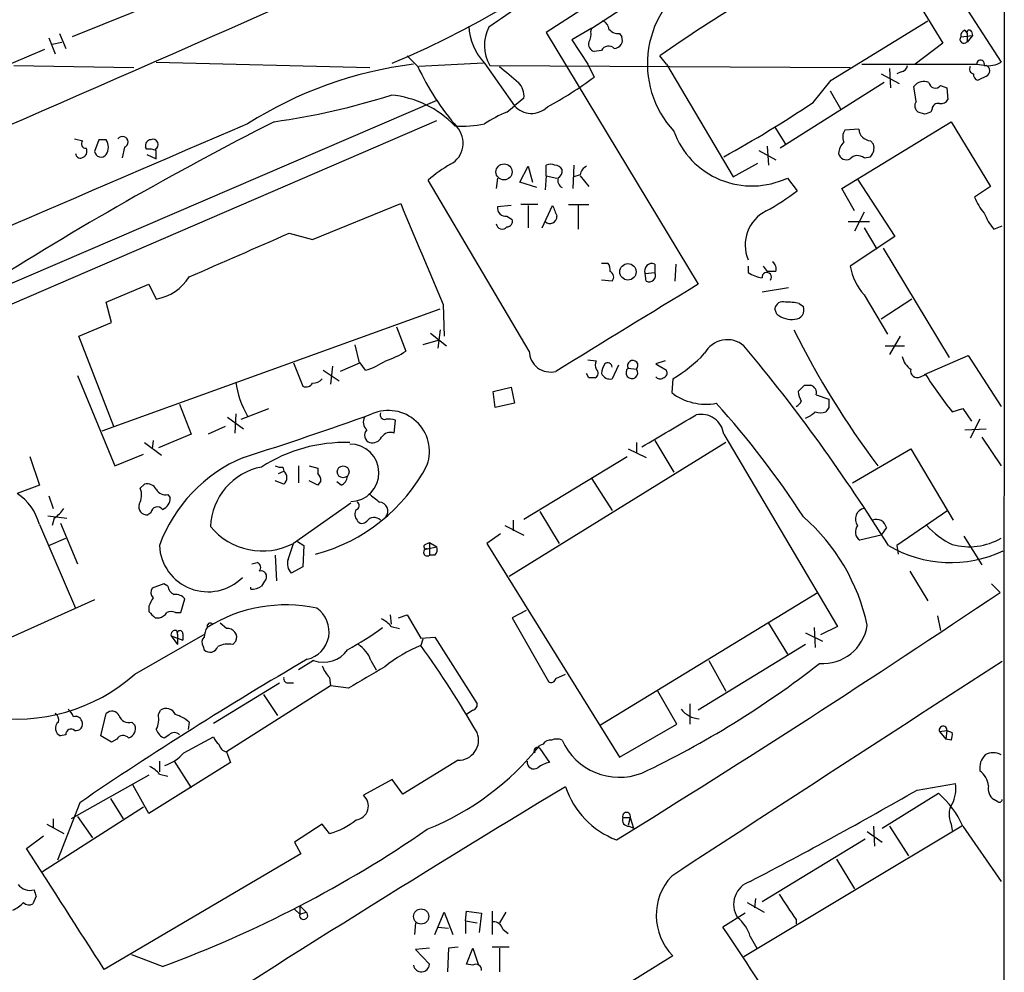
# Model space of a CAD drawing. Extents: x 4 to 1054, y 20 to 896.
# Drawn here: x 785 to 863, y 564 to 640 of the extents above; entities that cross this region are included whole.
import ezdxf

# ---------------------------------------------------------------- set-up
doc = ezdxf.new("R2010")
doc.units = 0
doc.header["$MEASUREMENT"] = 0
doc.layers.add('MAIN', color=5, linetype='CONTINUOUS')

msp = doc.modelspace()

# ---------------------------------------------------------------- linework, layer by layer
at = {"layer": 'MAIN'}
for p, q in [((863.0073, 716.5339), (862.838, 76.2846)), ((850.9, 654.8119), (826.516, 639.0639)), ((830.1567, 639.4026), (850.9, 652.9493)), ((852.0007, 648.2079), (858.0967, 638.2173)), ((795.9513, 641.6039), (788.7547, 638.7253)), ((860.1287, 640.7573), (862.7533, 636.6933)), ((830.1567, 639.4026), (828.548, 638.4713)), ((830.072, 639.1486), (830.1567, 639.4026)), ((849.2067, 635.2539), (856.9113, 639.9953)), ((786.892, 638.6406), (787.4, 637.3706)), ((787.7387, 638.9793), (788.2467, 637.7939)), ((826.516, 639.0639), (838.6233, 618.9979)), ((832.358, 638.9793), (832.5273, 638.7253)), ((859.536, 638.7253), (860.4673, 638.8099)), ((859.8747, 639.2333), (860.044, 638.9793)), ((860.044, 638.9793), (860.044, 638.3019)), ((860.4673, 638.8099), (860.044, 638.3019)), ((860.3827, 639.1486), (860.4673, 638.8099)), ((787.146, 638.1326), (787.908, 638.3019)), ((828.548, 638.4713), (829.818, 636.5239)), ((858.0967, 638.2173), (855.8953, 636.5239)), ((786.5533, 637.7093), (779.6107, 634.7459)), ((816.2713, 636.3546), (815.4247, 637.2013)), ((830.9187, 637.6246), (830.326, 637.5399)), ((836.0833, 636.5239), (835.5753, 637.2013)), ((784.098, 636.4393), (793.6653, 636.2699)), ((795.4433, 636.6933), (812.4613, 636.2699)), ((821.5207, 636.6086), (816.356, 636.3546)), ((821.6053, 636.6086), (823.976, 633.2219)), ((822.0287, 636.4393), (850.7307, 636.2699)), ((829.818, 636.5239), (830.326, 635.5079)), ((836.0833, 636.5239), (841.4173, 627.5493)), ((851.662, 636.5239), (860.806, 636.5239)), ((853.8633, 636.1853), (853.948, 634.6613)), ((860.806, 636.5239), (861.568, 636.4393)), ((853.186, 635.7619), (854.6253, 634.9999)), ((854.7947, 635.9313), (854.456, 635.7619)), ((853.44, 635.0846), (845.1427, 629.8353)), ((847.7673, 633.4759), (849.2067, 635.2539)), ((855.98, 633.5606), (855.8107, 634.7459)), ((857.9273, 634.8306), (858.4353, 634.6613)), ((858.4353, 634.6613), (858.52, 633.7299)), ((849.122, 634.4073), (849.9687, 632.9679)), ((817.7953, 633.6453), (765.4713, 611.1239)), ((823.3833, 632.7139), (823.976, 633.2219)), ((824.738, 633.8146), (823.976, 633.2219)), ((856.6573, 632.5446), (856.1493, 632.7139)), ((857.25, 632.9679), (857.1653, 632.7139)), ((766.572, 609.9386), (817.7953, 632.0366)), ((844.7193, 631.5286), (845.566, 630.1739)), ((850.0533, 626.6179), (858.774, 631.9519)), ((858.774, 631.9519), (861.9067, 626.7873)), ((851.408, 631.3593), (850.3073, 631.2746)), ((788.924, 630.5973), (789.6013, 630.4279)), ((790.8713, 630.5126), (790.5327, 629.5813)), ((791.464, 630.5126), (790.8713, 630.5126)), ((792.9033, 629.9199), (792.734, 629.0733)), ((794.6813, 629.7506), (794.5967, 629.9199)), ((844.1267, 630.0046), (844.2113, 628.4806)), ((852.5933, 630.1739), (852.3393, 630.4279)), ((794.6813, 629.3273), (795.4433, 628.9886)), ((843.4493, 629.6659), (844.804, 628.9039)), ((851.8313, 629.0733), (852.3393, 629.1579)), ((824.3993, 627.1259), (825.0767, 628.3959)), ((825.0767, 628.3959), (825.4153, 627.1259)), ((826.516, 627.6339), (826.516, 628.4806)), ((828.7173, 628.4806), (828.6327, 626.6179)), ((841.4173, 627.5493), (843.3647, 628.6499)), ((826.516, 627.6339), (826.4313, 626.5333)), ((826.516, 627.6339), (827.3627, 627.4646)), ((829.2253, 627.7186), (828.7173, 627.5493)), ((829.2253, 627.6339), (829.9027, 626.7873)), ((825.1613, 613.6639), (817.118, 627.2953)), ((822.6213, 627.4646), (822.5367, 626.6179)), ((825.754, 626.7026), (824.3993, 627.1259)), ((845.7353, 627.4646), (846.4973, 626.4486)), ((851.3233, 627.3799), (854.2867, 622.8079)), ((861.9067, 626.7873), (860.6367, 625.9406)), ((851.0693, 624.8399), (850.0533, 626.6179)), ((807.8893, 622.5539), (814.9167, 625.4326)), ((823.722, 625.2633), (822.6213, 625.1786)), ((825.8387, 625.3479), (824.484, 625.3479)), ((825.0767, 625.2633), (825.0767, 623.4853)), ((826.1773, 623.4853), (827.024, 625.2633)), ((828.294, 625.3479), (829.9027, 625.3479)), ((829.056, 625.2633), (829.056, 623.4006)), ((823.3833, 624.4166), (823.8067, 624.1626)), ((851.8313, 624.7553), (851.0693, 623.2313)), ((850.5613, 623.9933), (852.2547, 623.9933)), ((862.1607, 623.4006), (862.838, 623.6546)), ((806.0267, 623.0619), (807.8893, 622.5539)), ((851.8313, 623.4853), (852.8473, 621.7919)), ((854.2867, 622.8079), (850.7307, 620.4373)), ((853.3553, 621.8766), (858.6047, 613.1559)), ((830.9187, 620.6913), (831.4267, 620.6913)), ((835.152, 620.6066), (835.152, 619.9293)), ((836.8453, 620.6066), (836.7607, 619.2519)), ((834.39, 619.8446), (835.152, 619.9293)), ((834.4747, 619.2519), (834.39, 619.8446)), ((842.6027, 620.4373), (842.6027, 619.9293)), ((843.788, 620.4373), (844.1267, 620.0139)), ((844.804, 620.0139), (844.1267, 620.0139)), ((791.464, 617.5586), (794.8507, 618.9979)), ((794.8507, 618.9979), (795.4433, 617.8126)), ((831.7653, 619.2519), (830.9187, 619.3366)), ((843.7033, 618.4053), (845.82, 618.7439)), ((851.8313, 618.1513), (853.694, 615.0186)), ((791.8873, 615.9499), (791.464, 617.5586)), ((818.3033, 617.3893), (818.388, 614.8493)), ((846.6667, 617.4739), (847.0053, 617.2199)), ((855.6413, 617.8126), (853.186, 616.2039)), ((791.1253, 607.3139), (818.0493, 617.0506)), ((844.8887, 616.6273), (844.7193, 617.0506)), ((789.2627, 614.8493), (791.8873, 615.9499)), ((814.578, 615.6113), (815.34, 613.6639)), ((817.2873, 615.1033), (818.5573, 614.0873)), ((818.0493, 615.3573), (817.88, 613.9179)), ((792.0567, 607.6526), (789.2627, 614.8493)), ((817.88, 614.5106), (816.6947, 614.1719)), ((854.71, 614.8493), (853.8633, 613.4099)), ((811.276, 614.1719), (811.6147, 612.7326)), ((853.5247, 614.0873), (855.0487, 614.0873)), ((806.3653, 612.7326), (807.1273, 610.8699)), ((811.6993, 612.7326), (810.0907, 612.0553)), ((812.1227, 612.1399), (811.6993, 612.7326)), ((829.818, 612.9866), (830.4953, 612.9019)), ((835.9987, 612.9019), (835.2367, 612.6479)), ((835.2367, 612.6479), (836.0833, 612.1399)), ((856.6573, 611.8013), (860.1287, 613.3253)), ((860.1287, 613.3253), (862.7533, 609.2613)), ((808.736, 612.1399), (810.006, 611.2933)), ((809.498, 612.4786), (809.3287, 611.0393)), ((829.9027, 611.5473), (829.7333, 611.8859)), ((832.2733, 612.5633), (831.7653, 611.4626)), ((833.0353, 612.3093), (833.7127, 612.2246)), ((789.178, 611.7166), (792.1413, 604.5199)), ((836.5913, 611.4626), (836.5067, 610.3619)), ((856.3187, 611.6319), (856.742, 611.8013)), ((822.2827, 610.4466), (823.722, 610.7853)), ((822.452, 609.1766), (822.2827, 610.4466)), ((823.722, 610.7853), (823.976, 609.5153)), ((847.09, 610.9546), (847.598, 610.9546)), ((823.976, 609.5153), (822.452, 609.1766)), ((848.0213, 610.1926), (849.0373, 609.8539)), ((797.306, 609.4306), (798.2373, 607.0599)), ((802.2167, 608.2453), (804.418, 609.0919)), ((849.0373, 609.1766), (848.7833, 608.8379)), ((858.8587, 608.8379), (859.7053, 609.0919)), ((859.7053, 609.0919), (860.3827, 608.0759)), ((801.116, 608.4146), (802.386, 607.4833)), ((801.7933, 608.6686), (801.7087, 607.1446)), ((814.4087, 607.1446), (814.4933, 608.1606)), ((861.06, 608.2453), (860.298, 606.7213)), ((800.9467, 607.6526), (799.592, 607.0599)), ((859.8747, 607.3986), (861.568, 607.4833)), ((794.512, 606.3826), (795.8667, 605.3666)), ((795.1893, 606.5519), (795.1047, 605.8746)), ((798.2373, 607.0599), (795.6127, 605.9593)), ((840.8247, 606.3826), (823.5527, 595.7146)), ((833.7127, 606.3826), (833.7127, 605.5359)), ((835.152, 606.5519), (836.676, 604.0119)), ((840.6553, 607.0599), (849.7147, 591.7353)), ((861.2293, 606.8059), (862.7533, 604.5199)), ((833.0353, 605.8746), (834.4747, 605.1973)), ((850.9, 603.1653), (855.5567, 605.8746)), ((855.5567, 605.8746), (858.9433, 600.2019)), ((785.368, 605.2819), (786.13, 602.9959)), ((792.1413, 604.5199), (794.4273, 605.4513)), ((824.738, 600.2866), (832.9507, 605.2819)), ((805.18, 603.9273), (805.6033, 604.0966)), ((805.5187, 604.4353), (805.6033, 604.0966)), ((806.7887, 604.5199), (806.7887, 603.1653)), ((807.6353, 604.5199), (808.3127, 604.3506)), ((808.3127, 604.3506), (808.3127, 603.9273)), ((805.6033, 603.0806), (804.926, 603.3346)), ((808.3127, 602.9959), (807.6353, 603.3346)), ((808.5667, 603.3346), (808.3127, 602.9959)), ((810.1753, 602.9959), (809.8367, 603.2499)), ((830.1567, 603.5039), (831.7653, 600.9639)), ((786.13, 602.9959), (784.352, 602.3186)), ((794.1733, 602.7419), (794.512, 603.0806)), ((786.892, 602.1493), (787.2307, 601.1333)), ((796.3747, 602.2339), (796.544, 601.9799)), ((810.9373, 601.5566), (806.3653, 598.3393)), ((826.008, 600.8793), (827.532, 598.3393)), ((858.52, 600.9639), (854.456, 598.1699)), ((786.8073, 600.5406), (788.3313, 600.3713)), ((787.3153, 600.3713), (787.146, 599.7786)), ((795.02, 600.7946), (794.766, 600.6253)), ((823.8913, 600.2019), (823.8913, 599.3553)), ((786.13, 599.8633), (789.0087, 593.1746)), ((787.8233, 599.9479), (789.178, 596.7306)), ((823.214, 599.7786), (824.738, 599.0166)), ((853.6093, 599.6093), (853.186, 599.0166)), ((786.892, 598.1699), (788.2467, 598.7626)), ((822.8753, 599.1013), (821.7747, 598.3393)), ((853.186, 599.0166), (851.4927, 598.5933)), ((859.79, 598.9319), (861.2293, 596.6459)), ((805.942, 597.0693), (806.3653, 598.3393)), ((806.704, 598.5086), (807.212, 598.1699)), ((807.212, 598.1699), (807.1273, 596.4766)), ((816.864, 598.2546), (817.2027, 598.4239)), ((817.0333, 597.9159), (817.7953, 598.0853)), ((817.2027, 598.4239), (817.7953, 598.0853)), ((817.2027, 598.4239), (817.2027, 597.4079)), ((821.7747, 598.3393), (832.358, 581.3213)), ((854.456, 598.1699), (854.5407, 597.4926)), ((804.926, 597.4079), (805.0107, 595.3759)), ((817.626, 597.4079), (817.2027, 597.4079)), ((803.0633, 596.7306), (803.4867, 596.8153)), ((807.1273, 596.4766), (806.196, 595.9686)), ((855.472, 596.1379), (856.9113, 593.7673)), ((796.036, 595.1219), (795.1047, 594.7833)), ((796.3747, 594.9526), (796.036, 595.1219)), ((802.9787, 594.6986), (802.9787, 594.8679)), ((861.9913, 595.1219), (862.6687, 594.4446)), ((790.5327, 593.8519), (780.542, 589.3646)), ((797.3907, 592.8359), (797.7293, 593.9366)), ((848.1907, 594.4446), (830.834, 583.8613)), ((794.8507, 593.3439), (794.8507, 592.9206)), ((795.3587, 592.4126), (795.6973, 592.4126)), ((796.9673, 592.8359), (797.3907, 592.8359)), ((814.07, 592.6666), (814.1547, 591.9046)), ((814.7473, 592.4126), (815.4247, 592.6666)), ((815.4247, 592.6666), (816.5253, 590.8039)), ((824.9073, 593.0053), (823.8067, 592.4126)), ((823.8067, 592.4126), (826.6853, 587.3326)), ((857.6733, 592.5819), (857.9273, 591.3966)), ((801.0313, 591.5659), (800.5233, 591.9893)), ((814.1547, 591.7353), (814.832, 591.5659)), ((844.2113, 591.9893), (845.7353, 589.5339)), ((847.852, 591.6506), (847.9367, 590.0419)), ((849.7147, 591.7353), (848.36, 591.0579)), ((793.75, 587.9253), (799.338, 591.1426)), ((796.6287, 590.9733), (797.56, 590.6346)), ((796.6287, 590.9733), (797.1367, 590.2959)), ((797.052, 591.3966), (797.1367, 591.0579)), ((797.1367, 591.0579), (797.1367, 590.2959)), ((797.56, 591.1426), (797.56, 590.6346)), ((816.5253, 590.8039), (817.626, 590.8886)), ((816.6947, 590.7193), (816.5253, 590.2113)), ((817.626, 590.8886), (821.0127, 585.5546)), ((847.1747, 591.2273), (848.5293, 590.5499)), ((799.1687, 590.1266), (799.2533, 589.8726)), ((801.5393, 590.2959), (801.7933, 590.5499)), ((847.1747, 590.2959), (838.6233, 585.0466)), ((807.974, 589.0259), (806.7887, 588.2639)), ((812.546, 589.0259), (812.9693, 588.2639)), ((839.47, 589.0259), (840.8247, 586.5706)), ((809.244, 587.6713), (809.3287, 586.9939)), ((827.278, 587.5866), (828.04, 587.9253)), ((800.0153, 584.0306), (805.2647, 587.2479)), ((809.3287, 586.9939), (801.0313, 581.7446)), ((806.0267, 587.2479), (806.3653, 587.2479)), ((810.768, 586.8246), (809.3287, 586.9939)), ((803.9947, 586.3166), (805.0953, 584.6233)), ((836.93, 583.9459), (835.406, 586.5706)), ((837.946, 585.5546), (837.946, 583.9459)), ((791.0407, 583.0146), (791.464, 584.7926)), ((795.6127, 584.7079), (795.782, 585.0466)), ((820.674, 585.0466), (820.166, 584.7079)), ((793.496, 584.1153), (793.75, 583.8613)), ((798.068, 584.1153), (797.9833, 583.5226)), ((832.358, 581.3213), (836.93, 583.9459)), ((788.2467, 583.0993), (787.8233, 583.0146)), ((791.8873, 582.5066), (791.0407, 583.0146)), ((796.4593, 583.0993), (796.1207, 582.8453)), ((797.6447, 581.6599), (800.0153, 582.9299)), ((857.8427, 583.3533), (858.4353, 583.4379)), ((857.8427, 583.3533), (858.3507, 582.7606)), ((858.4353, 583.4379), (858.3507, 582.7606)), ((858.4353, 583.4379), (858.8587, 583.2686)), ((858.4353, 583.4379), (858.8587, 583.2686)), ((792.3107, 582.7606), (791.8873, 582.5066)), ((826.262, 582.3373), (826.008, 582.2526)), ((858.774, 582.6759), (858.3507, 582.7606)), ((801.0313, 581.7446), (801.37, 580.8979)), ((826.008, 581.9986), (826.77, 580.8979)), ((801.37, 580.8979), (794.8507, 576.8339)), ((795.6973, 580.9826), (795.6973, 580.1359)), ((796.8827, 580.9826), (798.2373, 578.8659)), ((819.4887, 581.0673), (815.086, 578.3579)), ((794.8507, 579.8819), (788.67, 576.4106)), ((795.6973, 579.9666), (796.3747, 579.7973)), ((794.8507, 576.8339), (793.5807, 579.1199)), ((814.2393, 579.5433), (811.9533, 578.2733)), ((815.086, 578.3579), (814.2393, 579.5433)), ((856.0647, 578.6966), (859.1127, 579.2046)), ((853.2707, 575.6486), (857.758, 578.4426)), ((789.3473, 577.6806), (787.5693, 573.1086)), ((791.8027, 578.0193), (792.8187, 576.4106)), ((862.4993, 577.7653), (862.1607, 577.9346)), ((794.4273, 577.3419), (786.384, 572.1773)), ((789.178, 576.5799), (790.3633, 574.8866)), ((786.7227, 575.9873), (788.0773, 575.2253)), ((787.2307, 576.4106), (787.2307, 575.7333)), ((808.6513, 575.9873), (806.45, 574.5479)), ((809.244, 575.2253), (808.6513, 575.9873)), ((832.612, 576.4953), (833.2047, 576.4953)), ((833.2047, 576.4953), (833.0353, 575.9026)), ((833.12, 575.8179), (833.4587, 575.6486)), ((833.2047, 576.4953), (833.4587, 575.6486)), ((859.6207, 575.8179), (842.264, 565.4039)), ((852.5933, 575.8179), (852.678, 574.2093)), ((853.8633, 575.8179), (855.3873, 573.4473)), ((858.774, 575.9873), (858.8587, 575.4793)), ((859.7053, 575.8179), (862.7533, 571.4153)), ((785.114, 574.0399), (786.4687, 575.0559)), ((852.0853, 575.3946), (853.2707, 574.5479)), ((806.45, 574.5479), (806.958, 573.6166)), ((843.7033, 569.8066), (851.916, 574.8019)), ((806.958, 573.6166), (791.2947, 564.3879)), ((849.63, 573.1933), (851.0693, 570.8226)), ((785.876, 570.2299), (785.622, 569.6373)), ((842.518, 569.7219), (843.8727, 568.9599)), ((843.1953, 570.0606), (843.1107, 569.2986)), ((806.45, 569.2139), (806.8733, 568.7906)), ((806.8733, 569.4679), (807.3813, 568.9599)), ((806.8733, 569.4679), (806.8733, 568.7906)), ((806.8733, 568.7906), (807.3813, 568.9599)), ((817.626, 567.1819), (818.388, 568.9599)), ((818.388, 568.9599), (819.0653, 567.1819)), ((820.0813, 568.2826), (820.166, 569.0446)), ((820.166, 569.0446), (821.3513, 568.8753)), ((821.3513, 568.8753), (821.182, 567.3513)), ((822.198, 569.0446), (822.198, 567.1819)), ((823.2987, 568.9599), (822.7907, 568.1133)), ((842.3487, 568.8753), (840.5707, 567.7746)), ((816.102, 568.1133), (816.0173, 567.1819)), ((820.0813, 568.2826), (820.0813, 567.2666)), ((820.0813, 568.2826), (821.0127, 568.1133)), ((846.4127, 568.3673), (846.4127, 568.0286)), ((817.88, 567.7746), (818.7267, 567.6899)), ((823.0447, 567.6053), (823.468, 567.2666)), ((842.772, 567.0126), (843.28, 566.0813)), ((817.2027, 566.0813), (816.102, 565.9966)), ((816.102, 565.9966), (817.2027, 564.8113)), ((818.7267, 566.0813), (818.642, 564.2186)), ((819.4887, 566.1659), (818.7267, 566.0813)), ((820.166, 564.8113), (820.674, 566.0813)), ((820.674, 566.0813), (821.0973, 564.8113)), ((823.5527, 566.1659), (822.198, 566.1659)), ((822.7907, 566.0813), (822.7907, 564.2186)), ((795.9513, 564.6419), (793.496, 565.5733)), ((836.5913, 565.4886), (799.7613, 542.6286)), ((820.674, 564.7266), (820.166, 564.8113))]:
    msp.add_line(p, q, dxfattribs=at)
for centre, radius in [((823.1519, 627.9507), 0.6416), ((833.0228, 619.9893), 0.6529), ((810.3359, 604.0506), 0.4739), ((816.5446, 568.6228), 0.6042)]:
    msp.add_circle(centre, radius, dxfattribs=at)
for centre, radius, start, end in [((785.6331, 704.7107), 73.8662, 292.784779, 7.550962), ((842.4803, 636.562), 7.9089, 119.188298, 222.785432), ((-636.5649, 3898.5304), 3562.2469, 293.0990771, 293.9352225), ((889.3805, 561.569), 92.8183, 120.323656, 125.428239), ((1288.9439, -36.8995), 821.9416, 124.3933018, 124.6224869), ((825.1198, 639.8686), 4.7937, 183.548525, 222.848561), ((824.711, 638.039), 3.1231, 152.371591, 210.811477), ((830.7009, 639.2393), 0.8142, 5.539741, 68.198591), ((832.2613, 639.9654), 0.9908, 220.805138, 275.600694), ((828.9291, 638.9368), 1.1623, 326.890992, 10.498837), ((831.9205, 638.4572), 0.6634, 271.226407, 23.837087), ((859.79, 638.5136), 0.3165, 140.203699, 320.203699), ((859.9847, 638.793), 0.4538, 104.027058, 188.580088), ((860.2134, 639.0639), 0.1894, 26.578587, 206.537987), ((830.5135, 638.1426), 0.6312, 165.382563, 252.71908), ((831.4868, 637.3484), 0.6317, 44.846083, 154.071813), ((819.7788, 605.0421), 31.7159, 96.965252, 122.528221), ((835.2792, 645.2634), 20.9921, 205.111985, 220.865486), ((1141.0729, 1016.7438), 495.9834, 230.079842, 230.30901), ((854.7099, 636.5241), 0.5988, 278.140927, 351.859073), ((860.6226, 636.1429), 0.3875, 146.88812, 259.502061), ((861.1129, 636.5556), 0.3085, 337.85722, 185.897224), ((861.7376, 638.3713), 1.9615, 260.050736, 301.186685), ((861.4026, 636.016), 0.4546, 291.33796, 68.657453), ((813.6502, 657.6009), 27.68, 297.895775, 307.045511), ((861.0007, 635.6942), 0.4538, 171.419912, 255.972943), ((776.5494, 804.7582), 189.3282, 296.453843, 296.683013), ((823.0016, 633.9414), 1.741, 355.823409, 41.043206), ((856.615, 634.1747), 0.9865, 67.279607, 144.618287), ((857.5148, 635.1525), 0.5232, 187.45643, 322.032818), ((797.0151, 687.9345), 56.527, 277.958203, 287.650559), ((813.4672, 626.1632), 7.9352, 43.379259, 85.029728), ((825.3282, 634.4148), 1.8031, 221.41848, 314.887656), ((794.9586, 712.4389), 94.9943, 298.753796, 303.773726), ((856.4687, 633.218), 0.5968, 144.96787, 237.641471), ((857.711, 632.9491), 0.4614, 73.41494, 177.66472), ((857.9273, 634.0688), 0.6827, 262.88227, 330.239505), ((826.5685, 624.4699), 8.8379, 111.124829, 124.165117), ((899.2388, 505.6219), 133.8752, 108.317001, 108.54617), ((4640.4364, -8308.2519), 9728.9387, 113.2325213, 113.48779816), ((928.9099, 387.5956), 274.0493, 116.918565, 122.526112), ((817.975, 630.2484), 1.9186, 298.68768, 41.856247), ((819.8275, 639.9938), 8.4014, 265.953886, 282.216503), ((792.7519, 630.3356), 0.4423, 290.011875, 143.725967), ((842.9004, 633.4486), 6.6215, 199.944738, 295.349098), ((851.0319, 630.7393), 0.9009, 143.544775, 206.075842), ((852.424, 631.4439), 1.0195, 184.759908, 265.234492), ((789.8091, 630.1662), 0.3342, 128.450945, 277.948212), ((790.5113, 629.92), 1.122, 328.113159, 31.882505), ((795.0388, 630.0517), 0.4613, 92.335786, 196.600508), ((795.1893, 630.1316), 0.416, 293.965285, 113.952701), ((851.2289, 629.324), 1.4323, 134.629442, 176.481557), ((851.5734, 629.8891), 1.0589, 316.327772, 15.602022), ((789.3896, 629.433), 0.3815, 183.170666, 289.460862), ((789.4003, 629.5813), 0.5211, 282.905623, 29.172079), ((791.0515, 629.6492), 0.5232, 187.45643, 322.032818), ((794.8931, 628.1857), 1.5791, 69.609571, 97.70781), ((626.1433, 629.3273), 169.3003, 359.885375, 0.114591), ((850.4344, 629.573), 0.6552, 194.233485, 296.885726), ((851.3272, 628.4306), 0.8168, 51.891233, 136.909979), ((823.8694, 619.723), 10.145, 119.355815, 131.719932), ((826.8546, 627.8459), 0.7194, 61.913927, 118.079046), ((827.2074, 627.8173), 0.6634, 29.292832, 91.217773), ((830.0358, 627.6398), 0.8144, 111.805329, 174.446932), ((827.1087, 628.0573), 0.6826, 299.738635, 7.11981), ((828.0929, 627.2953), 0.6674, 165.305812, 242.624884), ((835.2211, 640.981), 18.3941, 298.656027, 307.809144), ((2827.4009, 1468.0465), 2181.7632, 202.7187402, 202.9479269), ((1038.838, 709.5028), 227.9506, 201.687966, 201.917182), ((865.0345, 627.7157), 4.7425, 201.98066, 219.947262), ((823.2987, 625.094), 0.6827, 172.88123, 277.11877), ((826.8123, 624.3913), 0.551, 226.250159, 2.631838), ((845.3928, 622.1274), 3.0302, 116.472881, 202.961235), ((865.7965, 626.4457), 4.7425, 201.98066, 219.947262), ((823.0071, 623.854), 0.4714, 183.661256, 322.940503), ((823.3645, 624.0309), 0.4614, 272.33528, 16.58506), ((-65.785, 2611.0183), 2170.7202, 293.4505138, 293.6796947), ((830.8339, 620.1833), 0.7807, 347.468008, 40.594926), ((834.9262, 620.0704), 0.5818, 67.16348, 202.83652), ((844.1691, 620.2256), 0.6693, 341.559637, 55.310261), ((831.4085, 619.5724), 0.4797, 318.067841, 66.989624), ((834.7145, 619.6894), 0.499, 241.272223, 28.737847), ((844.2828, 622.6543), 3.2013, 238.344073, 259.57077), ((844.0755, 619.5553), 0.3755, 324.3754, 187.560358), ((855.4712, 621.3117), 4.8205, 190.450918, 220.966659), ((794.8008, 621.5873), 3.829, 279.659862, 328.569441), ((2568.6075, -2220.7936), 3325.2461, 121.3495237, 121.5787089), ((845.3491, 616.9606), 0.6362, 70.063835, 171.86735), ((845.8202, 613.6671), 3.8998, 77.463384, 93.737357), ((846.0831, 618.0293), 1.8418, 229.571465, 277.641309), ((846.2857, 616.9658), 0.7631, 273.177748, 19.44878), ((910.1007, 647.2865), 71.395, 206.56541, 216.799324), ((840.9337, 612.5433), 2.038, 49.252034, 152.175075), ((811.5382, 619.6109), 7.0584, 288.102012, 302.58998), ((826.8494, 613.6883), 1.6883, 180.828102, 284.706252), ((830.9567, 621.1093), 11.1717, 300.289035, 317.030899), ((734.7924, 524.2184), 140.0948, 31.861477, 39.902728), ((809.9286, 618.8506), 7.0603, 288.105439, 302.588703), ((831.0882, 612.5632), 0.6828, 150.262404, 209.730309), ((832.4408, 611.8019), 1.5244, 146.291169, 176.841227), ((831.4056, 612.3729), 0.3604, 3.341249, 130.261566), ((833.4042, 612.5088), 0.4194, 317.347744, 208.404388), ((856.4885, 613.5797), 1.6445, 191.899604, 235.486632), ((830.2837, 611.9071), 0.3816, 289.441701, 56.318262), ((831.596, 612.1823), 0.7393, 203.635147, 283.237414), ((833.3342, 611.9488), 0.4683, 129.663017, 36.079543), ((835.7588, 611.9282), 0.3874, 280.48609, 33.119959), ((856.0647, 612.0915), 0.5251, 165.318078, 298.927431), ((808.3799, 611.9582), 6.6291, 186.492715, 211.451281), ((807.3813, 611.378), 0.5681, 243.43946, 333.425927), ((807.9163, 612.0897), 0.9662, 268.398651, 319.52928), ((830.1567, 484.5474), 127.0002, 89.885409, 90.114591), ((835.5714, 611.8589), 0.4045, 214.145878, 309.613322), ((880.6264, 626.6238), 28.11, 211.823463, 219.251489), ((839.2276, 613.8989), 4.4625, 232.430077, 280.78592), ((719.836, 737.7006), 179.6055, 314.885409, 315.114591), ((848.1066, 610.5315), 1.527, 183.187323, 213.684864), ((847.4105, 610.3519), 0.6312, 345.382563, 72.719079), ((786.2783, 561.1081), 72.3603, 32.941047, 41.987942), ((846.1166, 609.9807), 0.778, 292.371723, 337.628278), ((1018.3872, 609.5152), 169.3502, 179.885409, 180.114558), ((813.9332, 605.663), 3.2758, 341.149667, 113.42987), ((813.6399, 608.5995), 0.3658, 155.137343, 284.469316), ((846.2843, 610.4911), 2.3374, 292.391335, 314.986134), ((848.36, 609.8546), 1.1013, 247.395743, 292.604257), ((720.1075, 864.8753), 272.4012, 287.58071, 289.856028), ((812.7479, 608.0108), 0.8167, 150.36824, 228.554055), ((813.9427, 606.6771), 1.5824, 69.637627, 97.677432), ((201.3079, 1686.7919), 1252.3928, 300.3509529, 300.5801403), ((838.8661, 606.8274), 1.8042, 7.403889, 103.203606), ((812.6488, 606.9692), 0.6159, 135.795998, 252.274114), ((814.1123, 606.3405), 0.857, 69.765565, 147.107304), ((5031.4372, 2401.1015), 4631.7992, 202.7953737, 203.721043), ((810.4755, 594.0901), 12.2983, 88.242409, 122.734107), ((812.6449, 607.215), 0.8524, 257.561596, 331.318192), ((810.895, 603.9696), 2.2879, 271.004295, 91.004295), ((807.0492, 594.0619), 12.0724, 112.722598, 160.105937), ((804.7971, 599.49), 5.0399, 101.117523, 177.681355), ((805.3492, 605.3665), 0.9465, 243.440363, 280.316217), ((805.2223, 603.5886), 0.635, 306.869898, 53.130102), ((804.5773, 611.0623), 14.0304, 284.723921, 332.595929), ((807.6092, 603.275), 0.9594, 3.561805, 42.837328), ((809.8729, 603.7519), 0.8142, 291.80141, 354.460259), ((792.7555, 602.1985), 1.5183, 331.409417, 20.970322), ((794.6955, 602.2482), 0.8524, 28.681808, 102.43184), ((796.1913, 603.0666), 0.8527, 208.687149, 282.420938), ((782.0302, 598.7659), 4.2441, 14.985159, 56.834135), ((795.5925, 601.9312), 0.9527, 292.123029, 2.929976), ((982.1346, 813.642), 271.0633, 231.224788, 231.453958), ((786.0057, 602.4429), 2.4508, 302.29978, 327.700221), ((794.685, 601.2547), 0.6346, 159.98604, 277.333315), ((795.5388, 600.7267), 0.5232, 37.967182, 172.54357), ((812.0525, 600.6901), 0.7792, 152.606206, 218.799924), ((811.3042, 601.359), 0.3156, 280.316217, 63.443068), ((813.1809, 600.9216), 0.7209, 319.765042, 86.628406), ((851.9838, 600.3035), 0.8437, 100.413573, 218.4742), ((811.8521, 600.3915), 0.4488, 204.989129, 322.333315), ((812.7939, 599.6878), 0.727, 45, 143.788953), ((836.5889, 588.5165), 15.8446, 12.033739, 48.897282), ((852.8101, 599.4433), 0.8163, 11.73393, 111.668461), ((803.9053, 603.1217), 5.378, 219.596594, 297.220659), ((851.9467, 599.2629), 0.809, 140.401164, 235.862073), ((861.8884, 604.4108), 6.8613, 222.4631, 243.796448), ((860.181, 603.3), 5.2158, 255.314195, 299.549359), ((799.5608, 598.3597), 3.8682, 182.812477, 315.112071), ((817.0222, 597.63), 0.2861, 87.776622, 309.100657), ((816.9487, 598.0853), 0.1894, 116.578587, 296.537987), ((817.2026, 597.8736), 0.6294, 312.276138, 19.655661), ((858.756, 606.7137), 9.8879, 239.776514, 294.922657), ((806.9865, 596.7307), 1.098, 162.038641, 223.952068), ((803.3455, 596.4202), 0.4196, 317.723556, 70.334234), ((803.7905, 595.7096), 0.4489, 326.309933, 107.433969), ((931.0061, 510.524), 152.6537, 146.192759, 146.421922), ((795.6369, 594.4567), 0.6244, 148.463431, 224.208421), ((797.1848, 595.0311), 0.8139, 185.534773, 248.212969), ((802.9862, 596.2113), 1.5128, 269.715929, 303.689017), ((964.3699, 509.0327), 189.3281, 153.327138, 153.556321), ((796.9795, 593.2898), 0.9902, 40.782042, 95.60984), ((336.2495, 1376.5161), 942.737, 301.7337902, 303.9448436), ((805.7301, 581.7552), 11.6894, 77.661362, 122.164057), ((806.9641, 591.3081), 2.2542, 282.865444, 55.896117), ((922.1046, 719.6665), 179.6053, 224.885409, 225.114592), ((795.3583, 593.5138), 1.1522, 287.110772, 323.960562), ((796.6286, 592.2438), 0.6821, 60.229073, 119.763636), ((812.5875, 590.5063), 1.9916, 38.103582, 66.153182), ((800.7779, 590.8037), 1.527, 146.315136, 176.812677), ((799.7421, 591.7391), 0.2509, 41.267552, 200.652255), ((801.1301, 590.8462), 0.7264, 335.926187, 97.816672), ((799.5035, 610.5252), 23.4844, 298.427858, 306.514377), ((848.5165, 592.3756), 3.6118, 266.170835, 351.149512), ((796.9532, 591.0721), 0.3392, 73.066164, 196.933836), ((797.3342, 591.1708), 0.2275, 352.88123, 209.754253), ((799.701, 590.4532), 0.6245, 135.797976, 211.531771), ((799.7275, 590.3298), 0.6587, 223.954348, 342.029966), ((801.2007, 588.4329), 1.8935, 79.698943, 116.560992), ((810.1797, 588.1743), 2.5149, 19.793132, 57.525138), ((821.1551, 579.0477), 12.0856, 112.524902, 128.408961), ((745.4161, 539.3285), 87.439, 30.167056, 35.585941), ((808.7884, 591.1779), 2.301, 249.27142, 325.439025), ((958.4744, 329.6581), 300.1985, 120.200567, 124.290165), ((811.119, 589.5188), 2.6323, 200.368798, 224.576735), ((1235.5365, -132.0108), 834.9567, 120.350172, 120.5793525), ((802.1985, 647.6566), 74.7695, 295.286574, 308.042892), ((5125.3224, -6002.4599), 7849.5441, 122.88967718, 123.11885999), ((784.3014, 598.6175), 14.2688, 260.642178, 311.46674), ((805.9279, 587.5725), 0.3393, 163.071082, 286.928918), ((826.897, 587.6572), 0.3875, 236.88812, 349.502061), ((796.2392, 584.4032), 0.7893, 22.708651, 125.397599), ((820.5639, 585.4869), 0.4539, 284.039305, 8.578205), ((787.0527, 584.2761), 0.6224, 345.028262, 56.082701), ((787.7394, 584.2006), 1.1506, 17.082228, 53.983609), ((789.0086, 584.0304), 0.5357, 18.44848, 108.424801), ((791.9119, 584.3471), 0.6317, 25.928187, 135.153917), ((793.249, 584.8913), 0.8144, 199.213679, 287.656219), ((793.7506, 584.3693), 1.8927, 333.425472, 10.30593), ((795.9175, 581.4395), 3.4329, 51.211686, 72.193142), ((838.8452, 586.3688), 2.0042, 218.130733, 266.07468), ((788.0327, 583.6102), 0.6313, 126.860822, 250.629435), ((789.0298, 583.9671), 0.5397, 258.694232, 25.553719), ((792.974, 583.6143), 0.8144, 289.213679, 17.656219), ((858.1284, 583.4697), 0.3085, 354.084305, 202.166983), ((788.6458, 583.1477), 0.402, 46.209443, 186.914657), ((792.8085, 582.4498), 0.5868, 42.375493, 148.021524), ((796.4169, 583.819), 1.0178, 196.932197, 253.080214), ((796.8826, 582.6758), 0.5988, 45.006765, 134.986468), ((801.1162, 583.2689), 1.1519, 197.115163, 233.973724), ((819.5072, 582.6827), 1.6155, 269.343862, 21.264646), ((857.9265, 583.0994), 0.9474, 333.448472, 10.287538), ((801.2005, 582.5063), 0.7803, 192.508101, 257.475971), ((808.7438, 596.0518), 22.1014, 292.028486, 321.364808), ((825.7963, 581.8293), 0.2625, 38.659808, 218.659808), ((826.8547, 581.9984), 0.6828, 82.88227, 150.239505), ((827.3626, 581.6602), 1.1004, 67.370923, 112.624271), ((832.329, 584.6735), 4.9629, 203.735546, 291.352486), ((794.9339, 584.0751), 3.6307, 289.079726, 318.300409), ((862.542, 580.4322), 1.497, 135.008119, 188.125772), ((862.1183, 580.4324), 1.2341, 59.033059, 120.966941), ((794.1303, 578.7381), 1.9912, 38.095812, 66.153792), ((825.5297, 580.9191), 0.5414, 173.264816, 304.805602), ((827.2561, 578.5923), 2.3563, 101.905565, 126.980293), ((860.1075, 578.8901), 1.6363, 5.091079, 54.401265), ((1436.1483, -430.7347), 1178.6688, 121.059508, 123.0751483), ((834.628, 581.2078), 6.964, 198.912637, 248.750134), ((856.5719, 578.7814), 2.5758, 332.597325, 9.456471), ((862.8459, 578.83), 1.1275, 169.508338, 232.575172), ((811.2368, 577.4275), 1.1085, 276.417246, 49.731165), ((660.5013, 919.9418), 393.3107, 297.608449, 299.816488), ((852.7714, 572.7083), 7.5992, 24.154486, 48.989478), ((860.2235, 576.7175), 1.623, 147.23423, 206.737134), ((862.6263, 577.9346), 0.2117, 233.124688, 0), ((832.9084, 576.6011), 0.3147, 340.349851, 199.644027), ((807.8499, 580.4922), 5.4483, 284.825673, 310.119705), ((833.0717, 576.3108), 0.4953, 158.132005, 275.59663), ((762.9819, 654.088), 95.3288, 290.233643, 304.541252), ((-1624.8097, -975.9701), 2865.3557, 32.5190525, 32.748234), ((785.3983, 571.9293), 1.2306, 218.613274, 284.512756), ((839.878, 568.708), 4.6007, 137.120119, 224.407346), ((843.3659, 569.587), 1.9223, 107.995729, 213.122957), ((912.7987, 612.8114), 133.8752, 198.317001, 198.54617), ((1353.7234, 908.0503), 610.5315, 213.5761216, 213.8053098), ((782.7587, 571.823), 2.9715, 294.973911, 315.002727), ((785.2954, 570.1696), 0.6245, 225.797976, 301.531771), ((807.1855, 568.7006), 0.3249, 163.918959, 52.943185), ((822.3179, 567.457), 0.7417, 11.532613, 92.720065), ((839.7238, 566.0812), 3.1873, 16.990919, 50.387306), ((666.3549, 448.4934), 211.1378, 29.443269, 34.398467), ((816.5625, 564.8474), 0.6412, 190.857856, 356.772587), ((820.9265, 564.3771), 0.4312, 350.144439, 125.84663)]:
    msp.add_arc(centre, radius, start, end, dxfattribs=at)

doc.saveas('drawing.dxf')
